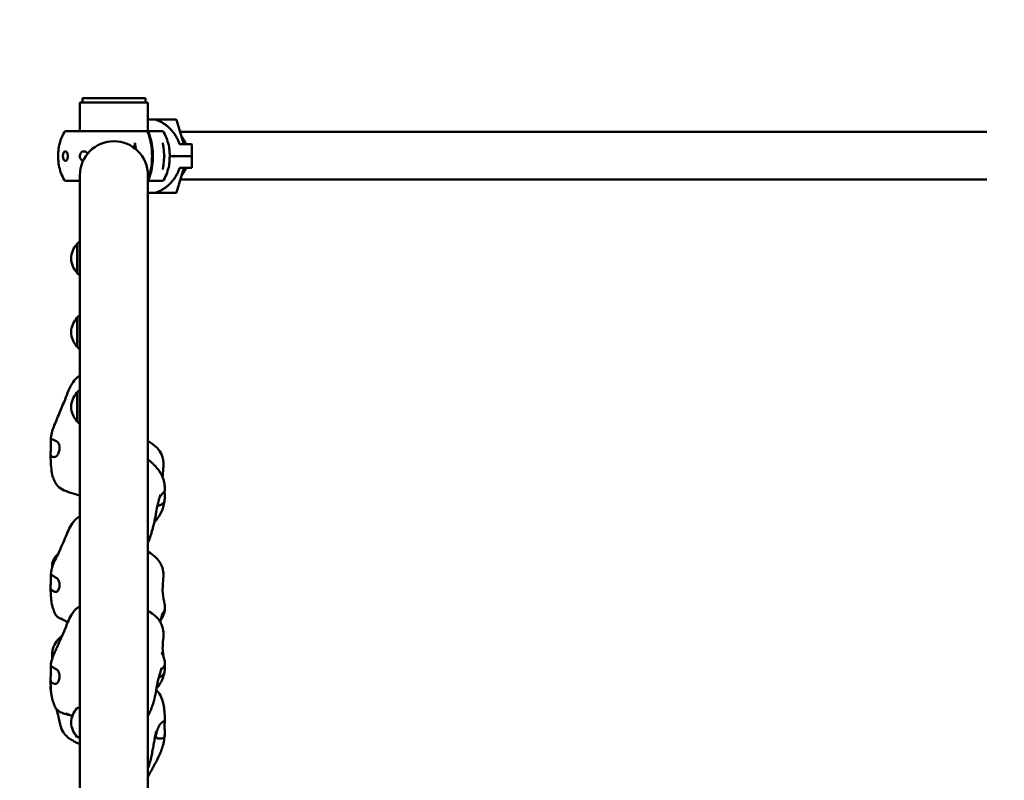
# Model space of a CAD drawing. Units: millimetres. Extents: x 11500 to 27286, y 11732 to 24477.
# Drawn here: x 18520 to 19393, y 20608 to 21282 of the extents above; entities that cross this region are included whole.
import ezdxf

# ---------------------------------------------------------------- set-up
doc = ezdxf.new("R2010")
doc.units = ezdxf.units.MM
doc.header["$LTSCALE"] = 100
doc.layers.add('Widoczne (ISO)', color=7, linetype='Continuous', lineweight=50)
doc.layers.add('Wymiar (ISO)', color=7, linetype='Continuous', lineweight=25)
doc.styles.add('Tekst notatki (ISO)', font='tahoma.ttf')
doc.dimstyles.new('Domyślne (ISO)', dxfattribs={"dimscale": 100, "dimtxt": 3.5, "dimasz": 2.5, "dimexe": 3.175, "dimexo": 0, "dimgap": 0.762, "dimtad": 1, "dimrnd": 1e-08, "dimzin": 0, "dimtxsty": 'Tekst notatki (ISO)', "dimcen": 0.09, "dimdle": 10, "dimclrd": 256, "dimclre": 256, "dimclrt": 256, "dimazin": 0, "dimtfac": 1.001486, "dimtmove": 0, "dimatfit": 3, "dimfxl": 0, "dimtolj": 1, "dimtzin": 0, "dimlwd": -1, "dimlwe": -1, "dimarcsym": 0})

# ---------------------------------------------------------------- blocks, each defined once
blk = doc.blocks.new('*D5')
at = {"layer": 'Defpoints', "color": 0}
for p in [(12762.7, 24029.59), (12762.7, 18829.59), (27285.93, 18124.36)]:
    blk.add_point(p, dxfattribs=at)
at = {"layer": 'Wymiar (ISO)'}
for p, q in [((12762.7, 18829.59), (12762.7, 24347.09)), ((27285.93, 18124.36), (27285.93, 24347.09)), ((27035.93, 24029.59), (13012.7, 24029.59))]:
    blk.add_line(p, q, dxfattribs=at)
for points in [[(13012.7, 24071.26), (13012.7, 23987.92), (12762.7, 24029.59)], [(27035.93, 24071.26), (27035.93, 23987.92), (27285.93, 24029.59)]]:
    blk.add_solid(points, dxfattribs=at)
at = {"layer": 'Wymiar (ISO)', "insert": (19407.52, 24470.36), "char_height": 350, "attachment_point": 1, "style": 'Tekst notatki (ISO)'}
blk.add_mtext('\\A1;14523', dxfattribs=at)

msp = doc.modelspace()

# ---------------------------------------------------------------- linework, layer by layer
at = {"layer": 'Widoczne (ISO)'}
for p, q in [((18573.61, 21208.63), (18633.91, 21208.63)), ((18573.61, 21183.13), (18573.61, 21208.63)), ((18631.76, 21212.63), (18575.76, 21212.63)), ((18575.76, 21212.63), (18575.76, 21208.63)), ((18631.76, 21212.63), (18631.76, 21208.63)), ((18633.91, 21183.13), (18633.91, 21208.63)), ((18634.76, 21193.63), (18633.91, 21193.63)), ((18640.2, 21193.63), (18634.76, 21193.63)), ((18658.68, 21193.63), (18640.2, 21193.63)), ((18659.16, 21193.28), (18665.17, 21173.53)), ((18561.28, 21183.13), (18632.62, 21183.13)), ((18632.62, 21183.13), (18633.35, 21183.13)), ((18633.35, 21183.13), (18646.25, 21183.13)), ((18641.07, 21183.15), (18641.07, 21183.13)), ((19378.06, 21182.83), (18662.34, 21182.83)), ((18664.91, 21171.63), (18662.26, 21171.63)), ((18664.91, 21171.63), (18672.4, 21171.63)), ((18672.9, 21171.13), (18672.9, 21161.63)), ((18648.33, 21162.17), (18648.28, 21162.41)), ((18656.55, 21161.13), (18653.2, 21161.13)), ((18653.2, 21161.13), (18656.55, 21161.13)), ((18656.55, 21161.13), (18664.91, 21161.13)), ((18664.91, 21161.13), (18656.55, 21161.13)), ((18672.4, 21161.13), (18664.91, 21161.13)), ((18664.91, 21161.13), (18672.4, 21161.13)), ((18672.9, 21160.63), (18672.9, 21151.13)), ((18648.33, 21160.09), (18648.28, 21159.85)), ((18573.61, 21144.23), (18573.61, 20969.65)), ((18633.91, 20969.65), (18633.91, 21144.23)), ((18665.17, 21148.73), (18659.16, 21128.99)), ((18662.26, 21150.63), (18664.91, 21150.63)), ((18672.4, 21150.63), (18664.91, 21150.63)), ((18561.28, 21139.13), (18573.61, 21139.13)), ((18633.91, 21139.13), (18646.25, 21139.13)), ((18641.07, 21139.13), (18641.07, 21139.12)), ((19378.06, 21140.43), (18662.64, 21140.43)), ((18633.91, 21128.63), (18634.76, 21128.63)), ((18634.76, 21128.63), (18640.2, 21128.63)), ((18640.2, 21128.63), (18658.68, 21128.63)), ((18571.26, 21083.46), (18571.26, 21057.46)), ((18571.26, 21017.97), (18571.26, 20991.97)), ((18573.61, 20969.65), (18573.61, 20511.43)), ((18633.91, 20969.65), (18633.91, 20511.43)), ((18571.26, 20951.75), (18571.26, 20925.75)), ((18573.61, 20671.92), (18571.71, 20671.92)), ((18573.61, 20645.92), (18571.71, 20645.92))]:
    msp.add_line(p, q, dxfattribs=at)
for centre, radius, start, end in [((18640.2, 21193.13), 0.5, 72.25967, 90), ((18658.68, 21193.13), 0.5, 16.91794, 90), ((18597.45, 21161.13), 43.33, 151.06147, 169.33371), ((18561.28, 21181.13), 2, 90, 151.06147), ((18646.25, 21181.13), 2, 28.93853, 90), ((18610.08, 21161.13), 43.33, 10.66629, 28.93853), ((18603.76, 21144.23), 30.15, 0, 180), ((18672.4, 21171.13), 0.5, 0, 90), ((18672.4, 21161.63), 0.5, 270, 0), ((18672.4, 21160.63), 0.5, 0, 90), ((18597.45, 21161.13), 43.33, 190.66629, 208.93853), ((18610.08, 21161.13), 43.33, 331.06147, 349.33371), ((18672.4, 21151.13), 0.5, 270, 0), ((18561.28, 21141.13), 2, 208.93853, 270), ((18646.25, 21141.13), 2, 270, 331.06147), ((18640.2, 21129.13), 0.5, 270, 287.74033), ((18658.68, 21129.13), 0.5, 270, 343.08206), ((18586.73, 21069.26), 21, 138.67542, 176.70646), ((18571.71, 21082.46), 1, 116.46794, 138.67542), ((18587.37, 21068.47), 22, 128.68595, 137.04335), ((18586.73, 21071.67), 21, 183.29354, 221.32458), ((18571.71, 21058.46), 1, 221.32458, 243.53206), ((18587.37, 21072.46), 22, 222.95665, 231.31405), ((18586.73, 21003.77), 21, 138.67542, 176.70646), ((18571.71, 21016.97), 1, 116.46794, 138.67542), ((18587.37, 21002.98), 22, 128.68595, 137.04335), ((18586.73, 21006.18), 21, 183.29354, 221.32458), ((18571.71, 20992.97), 1, 221.32458, 243.53206), ((18587.37, 21006.96), 22, 222.95665, 231.31405), ((18586.73, 20937.54), 21, 138.67542, 176.70646), ((18571.71, 20950.75), 1, 116.46794, 138.67542), ((18587.37, 20936.76), 22, 128.68595, 137.04335), ((18586.73, 20939.96), 21, 183.29354, 221.32458), ((18571.71, 20926.75), 1, 221.32458, 243.53206), ((18587.37, 20940.74), 22, 222.95665, 231.31405), ((18586.73, 20657.71), 21, 138.67542, 176.70646), ((18571.71, 20670.92), 1, 90, 138.67542), ((18586.73, 20660.13), 21, 183.29354, 221.32458), ((18571.71, 20646.92), 1, 221.32458, 270)]:
    msp.add_arc(centre, radius, start, end, dxfattribs=at)
for centre, major_axis, ratio, start_param, end_param in [((18640.57, 21183.63), (0.496, -0.496), 0.127216, 0.126536, 1.44426), ((18645.67, 21161.13), (0, -4), 0.687704, 1.134337, 2.007256), ((18646.23, 21161.13), (0, 3.23), 0.687704, 4.386178, 5.0386), ((18640.57, 21138.63), (-0.496, -0.496), 0.127216, 1.697333, 3.015056)]:
    msp.add_ellipse(centre, major_axis=major_axis, ratio=ratio, start_param=start_param, end_param=end_param, dxfattribs=at)
for points, knots in [([(18640.35, 21193.61), (18641.35, 21193.29), (18642.32, 21192.92), (18644.24, 21192.1), (18645.18, 21191.64), (18647.01, 21190.63), (18647.91, 21190.08), (18649.64, 21188.9), (18650.48, 21188.26), (18652.1, 21186.92), (18652.87, 21186.2), (18654.36, 21184.71), (18655.07, 21183.92), (18656.41, 21182.29), (18657.04, 21181.43), (18658.23, 21179.67), (18658.78, 21178.77), (18659.8, 21176.9), (18660.27, 21175.94), (18661.11, 21173.98), (18661.49, 21172.98), (18661.82, 21171.97)], [0.426795, 0.426795, 0.426795, 0.426795, 0.743671, 0.743671, 1.060547, 1.060547, 1.377423, 1.377423, 1.694299, 1.694299, 2.011174, 2.011174, 2.32805, 2.32805, 2.644926, 2.644926, 2.961802, 2.961802, 3.278677, 3.278677, 3.595553, 3.595553, 3.595553, 3.595553]), ([(18633.82, 21182.1), (18633.76, 21182.26), (18633.68, 21182.42), (18633.47, 21182.72), (18633.3, 21182.88), (18632.99, 21183.07), (18632.79, 21183.13), (18632.62, 21183.13)], [0.0956084, 0.0956084, 0.0956084, 0.0956084, 0.1480956, 0.1480956, 0.2221476, 0.2221476, 0.2962024, 0.2962024, 0.2962024, 0.2962024]), ([(18633.35, 21183.13), (18633.51, 21183.13), (18633.71, 21183.07), (18634.03, 21182.88), (18634.2, 21182.72), (18634.4, 21182.42), (18634.49, 21182.26), (18634.55, 21182.1)], [0.8886088, 0.8886088, 0.8886088, 0.8886088, 0.9626636, 0.9626636, 1.0367156, 1.0367156, 1.0892027, 1.0892027, 1.0892027, 1.0892027]), ([(18633.91, 21140.41), (18634.43, 21141.79), (18634.89, 21143.19), (18635.98, 21147.02), (18636.58, 21149.82), (18637.36, 21155.54), (18637.54, 21158.46), (18637.54, 21163.8), (18637.36, 21166.72), (18636.58, 21172.44), (18635.98, 21175.24), (18634.87, 21179.15), (18634.38, 21180.63), (18633.82, 21182.1)], [18.988104, 18.988104, 18.988104, 18.988104, 19.429475, 19.429475, 20.231584, 20.231584, 21.033692, 21.033692, 21.835801, 21.835801, 22.63791, 22.63791, 23.104985, 23.104985, 23.104985, 23.104985]), ([(18634.55, 21182.1), (18635.11, 21180.63), (18635.59, 21179.15), (18636.71, 21175.24), (18637.31, 21172.44), (18638.09, 21166.72), (18638.27, 21163.8), (18638.27, 21158.46), (18638.09, 21155.54), (18637.31, 21149.82), (18636.71, 21147.02), (18635.59, 21143.11), (18635.11, 21141.63), (18634.55, 21140.16)], [4.939938, 4.939938, 4.939938, 4.939938, 5.407014, 5.407014, 6.209122, 6.209122, 7.011231, 7.011231, 7.813339, 7.813339, 8.615448, 8.615448, 9.082523, 9.082523, 9.082523, 9.082523]), ([(18645.69, 21183.63), (18645.69, 21183.63), (18645.69, 21183.63), (18645.67, 21183.57), (18645.65, 21183.51), (18645.6, 21183.39), (18645.58, 21183.34), (18645.53, 21183.24), (18645.5, 21183.2), (18645.46, 21183.15), (18645.44, 21183.14), (18645.42, 21183.13), (18645.42, 21183.13), (18645.41, 21183.13)], [-0.08023411, -0.08023411, -0.08023411, -0.08023411, -0.07990352, -0.07990352, -0.06118223, -0.06118223, -0.04093608, -0.04093608, -0.02165635, -0.02165635, -0.00293434, -0.00293434, 0, 0, 0, 0]), ([(18667.65, 21171.63), (18667.31, 21172.52), (18666.93, 21173.39), (18665.87, 21175.49), (18665.14, 21176.7), (18664.08, 21178.19), (18663.81, 21178.54), (18663.54, 21178.88)], [5.1381316, 5.1381316, 5.1381316, 5.1381316, 5.2479213, 5.2479213, 5.4137064, 5.4137064, 5.4663753, 5.4663753, 5.4663753, 5.4663753]), ([(18554.86, 21169.15), (18554.71, 21168.33), (18554.6, 21167.42), (18554.43, 21165.37), (18554.38, 21164.25), (18554.33, 21162.19), (18554.33, 21161.3), (18554.34, 21159.59), (18554.36, 21158.77), (18554.42, 21157.09), (18554.48, 21156.26), (18554.62, 21154.62), (18554.73, 21153.83), (18554.86, 21153.11)], [1.495651, 1.495651, 1.495651, 1.495651, 1.856759, 1.856759, 2.212738, 2.212738, 2.4661, 2.4661, 2.707558, 2.707558, 2.98512, 2.98512, 3.301193, 3.301193, 3.301193, 3.301193]), ([(18622.3, 21172.95), (18622.35, 21172.68), (18622.38, 21172.39), (18622.38, 21172.13), (18622.38, 21171.77), (18622.32, 21171.34), (18622.12, 21170.67), (18621.94, 21170.3), (18621.56, 21169.77), (18621.29, 21169.52), (18620.92, 21169.31), (18620.79, 21169.25), (18620.66, 21169.21)], [1.7710839, 1.7710839, 1.7710839, 1.7710839, 1.848835, 1.848835, 1.848835, 1.9574446, 1.9574446, 2.0698543, 2.0698543, 2.1873555, 2.1873555, 2.2418427, 2.2418427, 2.2418427, 2.2418427]), ([(18622.96, 21169.13), (18623.01, 21168.78), (18623.05, 21168.43), (18623.12, 21167.82), (18623.15, 21167.56), (18623.18, 21167.3)], [5.8666768, 5.8666768, 5.8666768, 5.8666768, 5.9648755, 5.9648755, 6.0368014, 6.0368014, 6.0368014, 6.0368014]), ([(18647.64, 21153.13), (18647.69, 21153.48), (18647.73, 21153.83), (18648.06, 21156.54), (18648.19, 21158.94), (18648.19, 21163.32), (18648.06, 21165.72), (18647.73, 21168.43), (18647.69, 21168.78), (18647.64, 21169.13)], [19.110817, 19.110817, 19.110817, 19.110817, 19.209015, 19.209015, 19.86621, 19.86621, 20.523405, 20.523405, 20.621603, 20.621603, 20.621603, 20.621603]), ([(18652.67, 21169.15), (18652.82, 21168.33), (18652.93, 21167.42), (18653.1, 21165.37), (18653.15, 21164.25), (18653.2, 21162.19), (18653.2, 21161.3), (18653.19, 21159.59), (18653.17, 21158.77), (18653.1, 21157.09), (18653.05, 21156.26), (18652.9, 21154.62), (18652.8, 21153.83), (18652.67, 21153.11)], [1.495651, 1.495651, 1.495651, 1.495651, 1.856759, 1.856759, 2.212738, 2.212738, 2.4661, 2.4661, 2.707558, 2.707558, 2.98512, 2.98512, 3.301193, 3.301193, 3.301193, 3.301193]), ([(18661.82, 21171.97), (18661.84, 21171.93), (18661.85, 21171.89), (18661.9, 21171.82), (18661.92, 21171.79), (18661.98, 21171.73), (18662.01, 21171.71), (18662.08, 21171.67), (18662.12, 21171.66), (18662.19, 21171.64), (18662.23, 21171.63), (18662.26, 21171.63)], [0, 0, 0, 0, 0.0249255, 0.0249255, 0.0498511, 0.0498511, 0.0747766, 0.0747766, 0.0997022, 0.0997022, 0.1246277, 0.1246277, 0.1246277, 0.1246277]), ([(18665.17, 21173.53), (18665.19, 21173.46), (18665.21, 21173.38), (18665.26, 21173.23), (18665.29, 21173.15), (18665.33, 21173), (18665.36, 21172.92), (18665.41, 21172.77), (18665.43, 21172.69), (18665.49, 21172.54), (18665.51, 21172.47), (18665.54, 21172.39)], [0, 0, 0, 0, 0.0246812, 0.0246812, 0.0493624, 0.0493624, 0.0740436, 0.0740436, 0.0987248, 0.0987248, 0.123406, 0.123406, 0.123406, 0.123406]), ([(18560.69, 21165.38), (18560.73, 21165.38), (18560.78, 21165.38), (18560.98, 21165.35), (18561.15, 21165.3), (18561.52, 21165.07), (18561.73, 21164.88), (18562.14, 21164.31), (18562.34, 21163.91), (18562.64, 21162.98), (18562.74, 21162.46), (18562.84, 21161.39), (18562.84, 21160.86), (18562.74, 21159.82), (18562.65, 21159.33), (18562.38, 21158.46), (18562.2, 21158.08), (18561.82, 21157.48), (18561.61, 21157.26), (18561.22, 21157), (18561.05, 21156.93), (18560.73, 21156.87), (18560.57, 21156.88), (18560.24, 21156.96), (18560.06, 21157.05), (18559.66, 21157.36), (18559.45, 21157.62), (18559.05, 21158.31), (18558.88, 21158.76), (18558.63, 21159.75), (18558.55, 21160.29), (18558.52, 21161.37), (18558.55, 21161.9), (18558.71, 21162.9), (18558.83, 21163.36), (18559.17, 21164.21), (18559.4, 21164.58), (18559.83, 21165.04), (18560.02, 21165.19), (18560.37, 21165.35), (18560.53, 21165.38), (18560.69, 21165.38)], [-2.720002, -2.720002, -2.720002, -2.720002, -2.694365, -2.694365, -2.592237, -2.592237, -2.455747, -2.455747, -2.2853, -2.2853, -2.119281, -2.119281, -1.958839, -1.958839, -1.802563, -1.802563, -1.647597, -1.647597, -1.503187, -1.503187, -1.398319, -1.398319, -1.302886, -1.302886, -1.193731, -1.193731, -1.043814, -1.043814, -0.875043, -0.875043, -0.708388, -0.708388, -0.549342, -0.549342, -0.393932, -0.393932, -0.221151, -0.221151, -0.098052, -0.098052, 0, 0, 0, 0]), ([(18576.44, 21156.97), (18576.23, 21157.02), (18576.03, 21157.09), (18575.43, 21157.36), (18575.07, 21157.62), (18574.38, 21158.31), (18574.09, 21158.76), (18573.66, 21159.75), (18573.53, 21160.29), (18573.47, 21161.37), (18573.52, 21161.9), (18573.8, 21162.89), (18574.01, 21163.35), (18574.59, 21164.2), (18574.97, 21164.57), (18575.71, 21165.04), (18576.04, 21165.19), (18576.64, 21165.35), (18576.92, 21165.38), (18577.2, 21165.38)], [-1.269875, -1.269875, -1.269875, -1.269875, -1.194667, -1.194667, -1.044387, -1.044387, -0.875358, -0.875358, -0.709233, -0.709233, -0.550499, -0.550499, -0.394872, -0.394872, -0.221627, -0.221627, -0.098161, -0.098161, 0, 0, 0, 0]), ([(18577.2, 21165.38), (18577.27, 21165.38), (18577.34, 21165.38), (18577.7, 21165.35), (18577.98, 21165.3), (18578.63, 21165.07), (18578.97, 21164.88), (18579.69, 21164.31), (18580.03, 21163.91), (18580.32, 21163.38), (18580.35, 21163.33), (18580.38, 21163.27)], [-2.7199963, -2.7199963, -2.7199963, -2.7199963, -2.6941945, -2.6941945, -2.5922069, -2.5922069, -2.456057, -2.456057, -2.2860302, -2.2860302, -2.2658064, -2.2658064, -2.2658064, -2.2658064]), ([(18657.15, 21161.63), (18657.15, 21161.63), (18657.15, 21161.63), (18657.1, 21161.58), (18657.05, 21161.52), (18656.95, 21161.43), (18656.9, 21161.38), (18656.79, 21161.29), (18656.74, 21161.25), (18656.66, 21161.19), (18656.63, 21161.17), (18656.58, 21161.14), (18656.56, 21161.13), (18656.55, 21161.13)], [-0.09427007, -0.09427007, -0.09427007, -0.09427007, -0.09383099, -0.09383099, -0.07237804, -0.07237804, -0.05184631, -0.05184631, -0.03020674, -0.03020674, -0.01404793, -0.01404793, 0, 0, 0, 0]), ([(18657.15, 21160.63), (18657.15, 21160.63), (18657.15, 21160.63), (18657.1, 21160.69), (18657.05, 21160.74), (18656.95, 21160.84), (18656.9, 21160.88), (18656.79, 21160.97), (18656.74, 21161.01), (18656.66, 21161.07), (18656.63, 21161.1), (18656.58, 21161.12), (18656.56, 21161.13), (18656.55, 21161.13)], [-0.00044313, -0.00044313, -0.00044313, -0.00044313, 0, 0, 0.02165116, 0.02165116, 0.04237259, 0.04237259, 0.0642121, 0.0642121, 0.0805202, 0.0805202, 0.09469792, 0.09469792, 0.09469792, 0.09469792]), ([(18661.82, 21150.29), (18661.49, 21149.28), (18661.11, 21148.28), (18660.27, 21146.32), (18659.8, 21145.36), (18658.78, 21143.5), (18658.23, 21142.59), (18657.04, 21140.83), (18656.41, 21139.98), (18655.07, 21138.34), (18654.36, 21137.56), (18652.87, 21136.06), (18652.1, 21135.34), (18650.48, 21134), (18649.64, 21133.36), (18647.91, 21132.18), (18647.01, 21131.63), (18645.18, 21130.62), (18644.24, 21130.16), (18642.32, 21129.34), (18641.35, 21128.97), (18640.35, 21128.65)], [0, 0, 0, 0, 0.316876, 0.316876, 0.633752, 0.633752, 0.950627, 0.950627, 1.267503, 1.267503, 1.584379, 1.584379, 1.901255, 1.901255, 2.21813, 2.21813, 2.535006, 2.535006, 2.851882, 2.851882, 3.168758, 3.168758, 3.168758, 3.168758]), ([(18662.26, 21150.63), (18662.23, 21150.63), (18662.19, 21150.63), (18662.12, 21150.61), (18662.08, 21150.59), (18662.01, 21150.55), (18661.98, 21150.53), (18661.92, 21150.48), (18661.9, 21150.44), (18661.85, 21150.37), (18661.84, 21150.34), (18661.82, 21150.29)], [0, 0, 0, 0, 0.0249255, 0.0249255, 0.0498511, 0.0498511, 0.0747766, 0.0747766, 0.0997022, 0.0997022, 0.1246277, 0.1246277, 0.1246277, 0.1246277]), ([(18663.54, 21143.38), (18663.81, 21143.73), (18664.08, 21144.08), (18665.14, 21145.56), (18665.87, 21146.77), (18666.93, 21148.88), (18667.31, 21149.74), (18667.65, 21150.63)], [0.81681, 0.81681, 0.81681, 0.81681, 0.8694789, 0.8694789, 1.035264, 1.035264, 1.1450537, 1.1450537, 1.1450537, 1.1450537]), ([(18665.54, 21149.87), (18665.51, 21149.79), (18665.49, 21149.72), (18665.43, 21149.57), (18665.41, 21149.49), (18665.36, 21149.34), (18665.33, 21149.26), (18665.29, 21149.11), (18665.26, 21149.03), (18665.21, 21148.88), (18665.19, 21148.81), (18665.17, 21148.73)], [0.1745357, 0.1745357, 0.1745357, 0.1745357, 0.1992169, 0.1992169, 0.2238981, 0.2238981, 0.2485793, 0.2485793, 0.2732605, 0.2732605, 0.2979417, 0.2979417, 0.2979417, 0.2979417]), ([(18634.55, 21140.16), (18634.49, 21140), (18634.4, 21139.84), (18634.21, 21139.56), (18634.06, 21139.41), (18633.91, 21139.31)], [0.0956084, 0.0956084, 0.0956084, 0.0956084, 0.1480956, 0.1480956, 0.2154798, 0.2154798, 0.2154798, 0.2154798]), ([(18645.69, 21138.63), (18645.69, 21138.63), (18645.69, 21138.63), (18645.68, 21138.67), (18645.67, 21138.7), (18645.64, 21138.77), (18645.63, 21138.81), (18645.59, 21138.9), (18645.56, 21138.95), (18645.51, 21139.04), (18645.49, 21139.07), (18645.45, 21139.12), (18645.43, 21139.13), (18645.41, 21139.13)], [-0.00033118, -0.00033118, -0.00033118, -0.00033118, 0, 0, 0.01101543, 0.01101543, 0.02199124, 0.02199124, 0.04210971, 0.04210971, 0.06129485, 0.06129485, 0.08001871, 0.08001871, 0.08001871, 0.08001871]), ([(18547.72, 20910.07), (18548.11, 20913.9), (18548.96, 20917.49), (18551.77, 20924.93), (18553.66, 20929.19), (18557.14, 20937.33), (18558.79, 20941.32), (18562.47, 20950.57), (18564.3, 20955.99), (18568.84, 20962.62), (18570.56, 20964.5), (18572.91, 20966.11), (18573.26, 20966.32), (18573.61, 20966.53)], [0, 0, 0, 0, 1.255016, 1.255016, 2.626964, 2.626964, 3.921592, 3.921592, 5.6185, 5.6185, 6.363079, 6.363079, 6.487241, 6.487241, 6.487241, 6.487241]), ([(18547.72, 20900.04), (18547.74, 20900.49), (18547.76, 20900.95), (18547.8, 20902.19), (18547.81, 20902.98), (18547.83, 20904.54), (18547.82, 20905.29), (18547.81, 20906.77), (18547.8, 20907.47), (18547.76, 20908.73), (18547.73, 20909.26), (18547.7, 20910.04), (18547.71, 20910.24), (18547.91, 20910.33), (18548.06, 20910.28), (18548.63, 20910.05), (18549.02, 20909.88), (18550.17, 20909.43), (18551.13, 20909.09), (18552.66, 20908.34), (18553.32, 20907.94), (18554.31, 20906.98), (18554.66, 20906.48), (18555.21, 20905.31), (18555.38, 20904.67), (18555.56, 20903.24), (18555.56, 20902.48), (18555.43, 20901.05), (18555.32, 20900.39), (18555.02, 20899.11), (18554.83, 20898.49), (18554.37, 20897.28), (18554.09, 20896.72), (18553.47, 20895.71), (18553.12, 20895.29), (18552.29, 20894.61), (18551.8, 20894.4), (18550.49, 20894.25), (18549.76, 20894.37), (18549.06, 20894.51), (18548.6, 20894.64), (18547.99, 20895.02), (18547.77, 20895.24), (18547.48, 20896.02), (18547.48, 20896.57), (18547.56, 20897.97), (18547.65, 20898.9), (18547.72, 20900.04)], [-6.015053, -6.015053, -6.015053, -6.015053, -5.875346, -5.875346, -5.640763, -5.640763, -5.410461, -5.410461, -5.163496, -5.163496, -4.900702, -4.900702, -4.625163, -4.625163, -4.418761, -4.418761, -4.203427, -4.203427, -3.840133, -3.840133, -3.552119, -3.552119, -3.326805, -3.326805, -3.103294, -3.103294, -2.870483, -2.870483, -2.668915, -2.668915, -2.460449, -2.460449, -2.232292, -2.232292, -1.989986, -1.989986, -1.71351, -1.71351, -1.378014, -1.378014, -0.971947, -0.971947, -0.693433, -0.693433, -0.359044, -0.359044, 0, 0, 0, 0]), ([(18633.91, 20908.42), (18636.37, 20907.05), (18638.69, 20905.47), (18642.4, 20902.07), (18643.9, 20900.32), (18646.28, 20896.24), (18647.1, 20893.81), (18647.73, 20889.34), (18647.72, 20887.28), (18647.51, 20884.1), (18647.4, 20882.93), (18647.11, 20879.97), (18646.97, 20878.25), (18646.95, 20876.64), (18646.94, 20876.49), (18646.94, 20876.35)], [3.04802, 3.04802, 3.04802, 3.04802, 3.891187, 3.891187, 4.571293, 4.571293, 5.315007, 5.315007, 5.927752, 5.927752, 6.291555, 6.291555, 6.896172, 6.896172, 6.957755, 6.957755, 6.957755, 6.957755]), ([(18573.61, 20860.27), (18573.55, 20860.29), (18573.48, 20860.31), (18572.77, 20860.53), (18572.13, 20860.71), (18570.19, 20861.26), (18568.92, 20861.6), (18564.88, 20862.73), (18562.19, 20863.55), (18557.58, 20865.64), (18555.58, 20866.85), (18553.54, 20868.97), (18553.16, 20869.42), (18552.4, 20870.47), (18552.02, 20871.09), (18551.6, 20871.93), (18551.52, 20872.08), (18551.38, 20872.4), (18551.31, 20872.56), (18551.21, 20872.78), (18551.18, 20872.86), (18551.12, 20872.99), (18551.09, 20873.06), (18551.05, 20873.17), (18551.03, 20873.22), (18550.98, 20873.34), (18550.95, 20873.4), (18550.91, 20873.51), (18550.91, 20873.51), (18550.88, 20873.57), (18550.87, 20873.6), (18550.82, 20873.69), (18550.81, 20873.72), (18550.78, 20873.77), (18550.77, 20873.8), (18550.72, 20873.89), (18550.69, 20873.97), (18550.58, 20874.2), (18550.5, 20874.36), (18550.15, 20875.14), (18549.9, 20875.76), (18549.45, 20877.08), (18549.24, 20877.8), (18548.54, 20880.71), (18548.25, 20883.01), (18547.75, 20889), (18547.62, 20892.73), (18547.5, 20896.43)], [2.342963, 2.342963, 2.342963, 2.342963, 2.363462, 2.363462, 2.569076, 2.569076, 3.001291, 3.001291, 3.97201, 3.97201, 4.801149, 4.801149, 5.00391, 5.00391, 5.235379, 5.235379, 5.287775, 5.287775, 5.339469, 5.339469, 5.365212, 5.365212, 5.391005, 5.391005, 5.416795, 5.416795, 5.468855, 5.468855, 5.571839, 5.571839, 5.623616, 5.623616, 5.636483, 5.636483, 5.64937, 5.64937, 5.675521, 5.675521, 5.727744, 5.727744, 5.935032, 5.935032, 6.170213, 6.170213, 6.879181, 6.879181, 8.001955, 8.001955, 8.001955, 8.001955]), ([(18633.91, 20892.45), (18633.99, 20892.38), (18634.08, 20892.31), (18634.59, 20891.86), (18635.05, 20891.45), (18636.38, 20890.25), (18637.27, 20889.41), (18639.55, 20887.15), (18640.95, 20885.64), (18643.49, 20882.5), (18644.66, 20880.82), (18646.3, 20877.89), (18646.88, 20876.59), (18647.77, 20874.13), (18648.06, 20872.96), (18648.56, 20870.5), (18648.69, 20869.31), (18648.9, 20867.35), (18648.97, 20866.54), (18649.03, 20865.65)], [11.565936, 11.565936, 11.565936, 11.565936, 11.605615, 11.605615, 11.810292, 11.810292, 12.191021, 12.191021, 12.793762, 12.793762, 13.407931, 13.407931, 13.916584, 13.916584, 14.458982, 14.458982, 15.203554, 15.203554, 15.743629, 15.743629, 15.743629, 15.743629]), ([(18648.71, 20864.15), (18648.71, 20864.05), (18648.71, 20863.96), (18648.72, 20863.24), (18648.73, 20862.52), (18648.77, 20860.87), (18648.8, 20859.95), (18648.83, 20858.01), (18648.82, 20857.06), (18648.62, 20855.57), (18648.47, 20854.97), (18647.9, 20853.86), (18647.51, 20853.44), (18646.36, 20852.53), (18645.4, 20852.09), (18643.87, 20851.39), (18643.21, 20851.1), (18642.49, 20850.77), (18642.33, 20850.7), (18642.19, 20850.64)], [-5.449765, -5.449765, -5.449765, -5.449765, -5.410461, -5.410461, -5.163496, -5.163496, -4.900702, -4.900702, -4.625163, -4.625163, -4.418761, -4.418761, -4.203427, -4.203427, -3.840133, -3.840133, -3.552119, -3.552119, -3.4659, -3.4659, -3.4659, -3.4659]), ([(18644.19, 20858.37), (18644.53, 20859.01), (18644.9, 20859.63), (18646.04, 20861.21), (18646.77, 20861.89), (18647.47, 20862.58), (18647.93, 20863.02), (18648.54, 20863.81), (18648.76, 20864.19), (18649.02, 20865), (18649.05, 20865.36), (18649.03, 20865.65)], [-1.912075, -1.912075, -1.912075, -1.912075, -1.71351, -1.71351, -1.378014, -1.378014, -0.971947, -0.971947, -0.693433, -0.693433, -0.413567, -0.413567, -0.413567, -0.413567]), ([(18644.99, 20861.04), (18644.99, 20861.04), (18644.99, 20861.03), (18644.99, 20861.01), (18644.98, 20860.99), (18644.96, 20860.92), (18644.94, 20860.87), (18644.89, 20860.71), (18644.85, 20860.56), (18644.75, 20860.25), (18644.7, 20860.08), (18644.54, 20859.56), (18644.44, 20859.21), (18644.04, 20857.88), (18643.74, 20856.89), (18642.64, 20852.96), (18642.02, 20850.01), (18641.23, 20845.53), (18641, 20844.18), (18640.47, 20841.17), (18640.17, 20839.56), (18639.58, 20836.43), (18639.25, 20835.01), (18638.56, 20832.34), (18638.21, 20831.09), (18637.32, 20828.04), (18636.83, 20826.4), (18635.83, 20823.26), (18635.4, 20821.95), (18634.59, 20819.8), (18634.27, 20819.01), (18633.91, 20818.21)], [8.001978, 8.001978, 8.001978, 8.001978, 8.022503, 8.022503, 8.05649, 8.05649, 8.087643, 8.087643, 8.150615, 8.150615, 8.212791, 8.212791, 8.332545, 8.332545, 8.658566, 8.658566, 9.63838, 9.63838, 10.042144, 10.042144, 10.560166, 10.560166, 11.053266, 11.053266, 11.581147, 11.581147, 12.457669, 12.457669, 12.986332, 12.986332, 13.281005, 13.281005, 13.281005, 13.281005]), ([(18648.69, 20856.13), (18648.46, 20854.52), (18648.13, 20852.83), (18646.92, 20847.91), (18645.56, 20844.66), (18643.12, 20840.87), (18642.34, 20839.79), (18640.95, 20837.99), (18640.37, 20837.28), (18639.68, 20836.45), (18639.6, 20836.36), (18639.53, 20836.27)], [0, 0, 0, 0, 0.621345, 0.621345, 1.740973, 1.740973, 2.20807, 2.20807, 2.507642, 2.507642, 2.543715, 2.543715, 2.543715, 2.543715]), ([(18547.71, 20790.75), (18547.97, 20792.94), (18548.41, 20795.07), (18549.67, 20798.79), (18550.35, 20800.36), (18551.11, 20801.89), (18551.12, 20801.92), (18551.14, 20801.95), (18551.15, 20801.96), (18551.15, 20801.98), (18551.15, 20801.98), (18551.26, 20802.2), (18551.24, 20802.16), (18551.39, 20802.45), (18551.48, 20802.65), (18551.78, 20803.25), (18551.99, 20803.69), (18552.61, 20804.98), (18553.04, 20805.89), (18554.38, 20808.72), (18555.32, 20810.73), (18558.46, 20817.64), (18560.53, 20822.76), (18564.56, 20831.93), (18566.69, 20836.3), (18571.22, 20840.33), (18572.37, 20841.13), (18573.61, 20841.73)], [0, 0, 0, 0, 0.789488, 0.789488, 1.343254, 1.343254, 1.35134, 1.35134, 1.356257, 1.356257, 1.356872, 1.356872, 1.436226, 1.436226, 1.544683, 1.544683, 1.736569, 1.736569, 2.091689, 2.091689, 2.811009, 2.811009, 4.536633, 4.536633, 6.030959, 6.030959, 6.466758, 6.466758, 6.466758, 6.466758]), ([(18548.88, 20796.41), (18548.85, 20797.04), (18548.84, 20797.7), (18548.94, 20799.26), (18549.09, 20800.17), (18549.45, 20801.48), (18549.6, 20801.92), (18549.76, 20802.34)], [6.6884343, 6.6884343, 6.6884343, 6.6884343, 6.8876077, 6.8876077, 7.1595404, 7.1595404, 7.2979589, 7.2979589, 7.2979589, 7.2979589]), ([(18549.76, 20802.34), (18550.15, 20803.32), (18550.65, 20804.24), (18551.83, 20805.93), (18552.53, 20806.71), (18553.51, 20807.63), (18553.81, 20807.88), (18554.09, 20808.12)], [0, 0, 0, 0, 0.3236677, 0.3236677, 0.6734708, 0.6734708, 0.8234557, 0.8234557, 0.8234557, 0.8234557]), ([(18633.91, 20810.45), (18634.15, 20810.31), (18634.38, 20810.17), (18636.59, 20808.8), (18638.48, 20807.41), (18641.69, 20804.46), (18643.07, 20802.92), (18645, 20800.08), (18645.68, 20798.84), (18647.03, 20795.54), (18647.48, 20793.39), (18647.76, 20789.11), (18647.61, 20786.96), (18647.11, 20781.06), (18646.77, 20777.24), (18647.36, 20770.2), (18648.12, 20767.01), (18648.72, 20763.82)], [3.362754, 3.362754, 3.362754, 3.362754, 3.445209, 3.445209, 4.142035, 4.142035, 4.753315, 4.753315, 5.17506, 5.17506, 5.825564, 5.825564, 6.474087, 6.474087, 7.605571, 7.605571, 8.601645, 8.601645, 8.601645, 8.601645]), ([(18547.72, 20782.66), (18547.74, 20783.13), (18547.76, 20783.59), (18547.8, 20784.82), (18547.81, 20785.58), (18547.83, 20787), (18547.82, 20787.66), (18547.81, 20788.87), (18547.8, 20789.4), (18547.76, 20790.25), (18547.73, 20790.55), (18547.7, 20790.81), (18547.71, 20790.75), (18547.91, 20790.42), (18548.06, 20790.2), (18548.63, 20789.63), (18549.02, 20789.34), (18550.17, 20788.61), (18551.13, 20788.12), (18552.66, 20787.13), (18553.32, 20786.62), (18554.31, 20785.48), (18554.66, 20784.91), (18555.21, 20783.63), (18555.38, 20782.94), (18555.56, 20781.48), (18555.56, 20780.73), (18555.43, 20779.39), (18555.32, 20778.79), (18555.02, 20777.67), (18554.83, 20777.16), (18554.37, 20776.21), (18554.09, 20775.8), (18553.47, 20775.15), (18553.12, 20774.93), (18552.29, 20774.7), (18551.8, 20774.74), (18550.49, 20775.09), (18549.76, 20775.42), (18549.06, 20775.76), (18548.6, 20776.02), (18547.99, 20776.66), (18547.77, 20776.99), (18547.48, 20778.07), (18547.48, 20778.77), (18547.56, 20780.42), (18547.65, 20781.47), (18547.72, 20782.66)], [-6.015053, -6.015053, -6.015053, -6.015053, -5.875346, -5.875346, -5.640763, -5.640763, -5.410461, -5.410461, -5.163496, -5.163496, -4.900702, -4.900702, -4.625163, -4.625163, -4.418761, -4.418761, -4.203427, -4.203427, -3.840133, -3.840133, -3.552119, -3.552119, -3.326805, -3.326805, -3.103294, -3.103294, -2.870483, -2.870483, -2.668915, -2.668915, -2.460449, -2.460449, -2.232292, -2.232292, -1.989986, -1.989986, -1.71351, -1.71351, -1.378014, -1.378014, -0.971947, -0.971947, -0.693433, -0.693433, -0.359044, -0.359044, 0, 0, 0, 0]), ([(18558.82, 20750), (18558.42, 20750.12), (18558.04, 20750.25), (18556.14, 20750.93), (18554.72, 20751.64), (18552.96, 20753.2), (18552.43, 20753.8), (18551.7, 20754.91), (18551.45, 20755.38), (18551.09, 20756.19), (18550.96, 20756.54), (18550.74, 20757.17), (18550.64, 20757.47), (18550.52, 20757.87), (18550.49, 20757.99), (18550.38, 20758.34), (18550.33, 20758.53), (18550.24, 20758.82), (18550.2, 20758.93), (18550.15, 20759.08), (18550.13, 20759.13), (18550.09, 20759.25), (18550.06, 20759.32), (18550.01, 20759.45), (18549.99, 20759.5), (18549.95, 20759.62), (18549.92, 20759.68), (18549.87, 20759.82), (18549.84, 20759.89), (18549.76, 20760.1), (18549.7, 20760.25), (18549.44, 20760.94), (18549.27, 20761.47), (18548.96, 20762.56), (18548.82, 20763.14), (18548.34, 20765.49), (18548.13, 20767.32), (18547.73, 20772.26), (18547.61, 20775.41), (18547.5, 20778.51)], [7.862483, 7.862483, 7.862483, 7.862483, 8.004379, 8.004379, 8.580305, 8.580305, 8.859475, 8.859475, 9.029082, 9.029082, 9.137719, 9.137719, 9.230016, 9.230016, 9.275617, 9.275617, 9.368184, 9.368184, 9.45926, 9.45926, 9.506128, 9.506128, 9.55169, 9.55169, 9.574522, 9.574522, 9.597467, 9.597467, 9.620337, 9.620337, 9.666246, 9.666246, 9.850124, 9.850124, 10.054995, 10.054995, 10.67084, 10.67084, 11.688848, 11.688848, 11.688848, 11.688848]), ([(18547.71, 20709.15), (18547.95, 20711.21), (18548.32, 20713.19), (18549.17, 20716.06), (18549.47, 20716.95), (18550.34, 20719.18), (18550.86, 20720.3), (18551.9, 20722.59), (18552.44, 20723.77), (18553.98, 20727.16), (18555.03, 20729.47), (18558.44, 20737.18), (18560.65, 20742.81), (18563.89, 20750.31), (18564.86, 20752.38), (18567.5, 20756.82), (18569.37, 20759.2), (18572.32, 20761.34), (18572.95, 20761.74), (18573.61, 20762.07)], [0, 0, 0, 0, 0.722883, 0.722883, 1.041357, 1.041357, 1.523181, 1.523181, 1.959461, 1.959461, 2.755135, 2.755135, 4.60216, 4.60216, 5.322553, 5.322553, 6.231598, 6.231598, 6.463077, 6.463077, 6.463077, 6.463077]), ([(18648.8, 20758.75), (18648.79, 20758.35), (18648.76, 20757.95), (18648.62, 20756.91), (18648.47, 20756.26), (18647.9, 20754.99), (18647.51, 20754.47), (18646.79, 20753.75), (18646.47, 20753.47), (18646.12, 20753.21)], [-4.7516869, -4.7516869, -4.7516869, -4.7516869, -4.6251626, -4.6251626, -4.4187606, -4.4187606, -4.2034268, -4.2034268, -4.058425, -4.058425, -4.058425, -4.058425]), ([(18646.85, 20755.78), (18646.94, 20755.88), (18647.02, 20755.97), (18647.47, 20756.47), (18647.93, 20756.99), (18648.54, 20758.01), (18648.76, 20758.5), (18649.05, 20759.81), (18649.05, 20760.52), (18648.97, 20761.87), (18648.88, 20762.56), (18648.81, 20763.07)], [-1.445606, -1.445606, -1.445606, -1.445606, -1.378014, -1.378014, -0.971947, -0.971947, -0.693433, -0.693433, -0.359044, -0.359044, 0, 0, 0, 0]), ([(18648.81, 20763.07), (18648.79, 20763.27), (18648.77, 20763.43), (18648.74, 20763.69), (18648.73, 20763.78), (18648.72, 20763.82)], [-6.0150527, -6.0150527, -6.0150527, -6.0150527, -5.8753463, -5.8753463, -5.7236208, -5.7236208, -5.7236208, -5.7236208]), ([(18562.92, 20748.05), (18562.25, 20748.28), (18561.56, 20748.54), (18560.36, 20749.1), (18559.87, 20749.35), (18559.17, 20749.78), (18559.02, 20749.87), (18558.74, 20750.06), (18558.61, 20750.14), (18558.43, 20750.28), (18558.37, 20750.32), (18558.25, 20750.41), (18558.19, 20750.45), (18558.02, 20750.58), (18557.92, 20750.65), (18557.76, 20750.78), (18557.7, 20750.84), (18557.53, 20750.97), (18557.47, 20751.03), (18557.35, 20751.12), (18557.33, 20751.14), (18557.33, 20751.14)], [4.703234, 4.703234, 4.703234, 4.703234, 5.036138, 5.036138, 5.252933, 5.252933, 5.310268, 5.310268, 5.355996, 5.355996, 5.378754, 5.378754, 5.401536, 5.401536, 5.447773, 5.447773, 5.49352, 5.49352, 5.585257, 5.585257, 5.721285, 5.721285, 5.721285, 5.721285]), ([(18633.91, 20758.01), (18634.71, 20757.54), (18635.49, 20757.05), (18638.34, 20755.14), (18640.31, 20753.54), (18643.22, 20750.4), (18644.3, 20748.97), (18646.34, 20745.31), (18647.11, 20742.93), (18647.73, 20738.49), (18647.72, 20736.39), (18647.42, 20731.67), (18647.08, 20729.02), (18646.88, 20724.11), (18647.01, 20721.81), (18647.41, 20719.18), (18647.54, 20718.48), (18647.77, 20717.37), (18647.87, 20716.93), (18647.96, 20716.57)], [3.19621, 3.19621, 3.19621, 3.19621, 3.473575, 3.473575, 4.229566, 4.229566, 4.761699, 4.761699, 5.487168, 5.487168, 6.10738, 6.10738, 6.911498, 6.911498, 7.701697, 7.701697, 8.0156, 8.0156, 8.256251, 8.256251, 8.256251, 8.256251]), ([(18646.92, 20755.91), (18646.92, 20755.91), (18646.92, 20755.91), (18646.92, 20755.91), (18646.89, 20755.86), (18646.78, 20755.61), (18646.73, 20755.5), (18646.61, 20755.14), (18646.53, 20754.89), (18646.39, 20754.35), (18646.34, 20754.15), (18646.23, 20753.67), (18646.16, 20753.36), (18646.02, 20752.77), (18645.95, 20752.48), (18645.8, 20751.84), (18645.71, 20751.48), (18645.45, 20750.49), (18645.27, 20749.87), (18644.98, 20748.87), (18644.87, 20748.49), (18644.75, 20748.11)], [0.591402, 0.591402, 0.591402, 0.591402, 0.595103, 0.595103, 0.934154, 0.934154, 1.114278, 1.114278, 1.300099, 1.300099, 1.383766, 1.383766, 1.484442, 1.484442, 1.57303, 1.57303, 1.682574, 1.682574, 1.884845, 1.884845, 2.008948, 2.008948, 2.008948, 2.008948]), ([(18648.39, 20756.14), (18648.07, 20755.18), (18647.63, 20754.08), (18646.94, 20752.49), (18646.82, 20752.19), (18646.51, 20751.58), (18646.35, 20751.29), (18645.88, 20750.52), (18645.55, 20750.05), (18645.19, 20749.59)], [0, 0, 0, 0, 0.703178, 0.703178, 0.826338, 0.826338, 0.946639, 0.946639, 1.155929, 1.155929, 1.155929, 1.155929]), ([(18548.98, 20715.4), (18548.92, 20716.23), (18548.88, 20717.06), (18548.82, 20719.98), (18548.98, 20722.1), (18550.18, 20726.53), (18551.37, 20728.83), (18554.15, 20732.49), (18555.64, 20734), (18557.42, 20735.49), (18557.6, 20735.64), (18557.78, 20735.78)], [2.266407, 2.266407, 2.266407, 2.266407, 2.520831, 2.520831, 3.164254, 3.164254, 3.923812, 3.923812, 4.55563, 4.55563, 4.624681, 4.624681, 4.624681, 4.624681]), ([(18548.99, 20715.47), (18549.02, 20715.67), (18549.06, 20715.88), (18549.27, 20716.98), (18549.53, 20717.85), (18550.21, 20719.53), (18550.64, 20720.34), (18551.2, 20721.21), (18551.31, 20721.38), (18551.42, 20721.54)], [3.3248478, 3.3248478, 3.3248478, 3.3248478, 3.3874769, 3.3874769, 3.6631905, 3.6631905, 3.9655063, 3.9655063, 4.0370899, 4.0370899, 4.0370899, 4.0370899]), ([(18646.07, 20720.63), (18646.07, 20720.63), (18646.08, 20720.62), (18646.12, 20720.55), (18646.13, 20720.52), (18646.17, 20720.45), (18646.19, 20720.43), (18646.22, 20720.36), (18646.24, 20720.33), (18646.3, 20720.22), (18646.35, 20720.14), (18646.44, 20719.98), (18646.48, 20719.9), (18646.58, 20719.71), (18646.64, 20719.6), (18646.79, 20719.31), (18646.87, 20719.14), (18647.09, 20718.69), (18647.22, 20718.43), (18647.53, 20717.72), (18647.69, 20717.32), (18648.06, 20716.32), (18648.22, 20715.79), (18648.55, 20714.56), (18648.66, 20713.99), (18648.85, 20712.92), (18648.93, 20712.42), (18649, 20711.84)], [10.163982, 10.163982, 10.163982, 10.163982, 10.209528, 10.209528, 10.230021, 10.230021, 10.243553, 10.243553, 10.257086, 10.257086, 10.284505, 10.284505, 10.311562, 10.311562, 10.350541, 10.350541, 10.416398, 10.416398, 10.532853, 10.532853, 10.740578, 10.740578, 11.094109, 11.094109, 11.686676, 11.686676, 12.104037, 12.104037, 12.104037, 12.104037]), ([(18547.72, 20700.48), (18547.74, 20700.94), (18547.76, 20701.41), (18547.8, 20702.65), (18547.81, 20703.43), (18547.83, 20704.9), (18547.82, 20705.59), (18547.81, 20706.88), (18547.8, 20707.47), (18547.76, 20708.44), (18547.73, 20708.8), (18547.7, 20709.22), (18547.71, 20709.23), (18547.91, 20709.01), (18548.06, 20708.84), (18548.63, 20708.37), (18549.02, 20708.11), (18550.17, 20707.45), (18551.13, 20707), (18552.66, 20706.07), (18553.32, 20705.59), (18554.31, 20704.48), (18554.66, 20703.93), (18555.21, 20702.67), (18555.38, 20701.99), (18555.56, 20700.53), (18555.56, 20699.77), (18555.43, 20698.39), (18555.32, 20697.78), (18555.02, 20696.6), (18554.83, 20696.05), (18554.37, 20695.03), (18554.09, 20694.57), (18553.47, 20693.81), (18553.12, 20693.53), (18552.29, 20693.18), (18551.8, 20693.14), (18550.49, 20693.35), (18549.76, 20693.62), (18549.06, 20693.92), (18548.6, 20694.14), (18547.99, 20694.71), (18547.77, 20695.01), (18547.48, 20696.01), (18547.48, 20696.67), (18547.56, 20698.27), (18547.65, 20699.29), (18547.72, 20700.48)], [-6.015053, -6.015053, -6.015053, -6.015053, -5.875346, -5.875346, -5.640763, -5.640763, -5.410461, -5.410461, -5.163496, -5.163496, -4.900702, -4.900702, -4.625163, -4.625163, -4.418761, -4.418761, -4.203427, -4.203427, -3.840133, -3.840133, -3.552119, -3.552119, -3.326805, -3.326805, -3.103294, -3.103294, -2.870483, -2.870483, -2.668915, -2.668915, -2.460449, -2.460449, -2.232292, -2.232292, -1.989986, -1.989986, -1.71351, -1.71351, -1.378014, -1.378014, -0.971947, -0.971947, -0.693433, -0.693433, -0.359044, -0.359044, 0, 0, 0, 0]), ([(18645.89, 20707.12), (18645.89, 20707.12), (18645.88, 20707.11), (18645.86, 20707.04), (18645.84, 20706.98), (18645.8, 20706.83), (18645.79, 20706.77), (18645.74, 20706.58), (18645.7, 20706.44), (18645.62, 20706.13), (18645.57, 20705.96), (18645.47, 20705.57), (18645.4, 20705.33), (18645.21, 20704.65), (18645.08, 20704.19), (18644.59, 20702.45), (18644.2, 20701.17), (18643.3, 20697.95), (18642.81, 20696.01), (18641.81, 20691.26), (18641.34, 20688.34), (18640.39, 20683.07), (18639.95, 20680.71), (18638.82, 20676.36), (18638.17, 20674.52), (18637, 20671.42), (18636.47, 20670.17), (18635.39, 20667.63), (18634.78, 20666.2), (18633.91, 20664.52)], [1.109013, 1.109013, 1.109013, 1.109013, 1.167671, 1.167671, 1.232799, 1.232799, 1.268547, 1.268547, 1.325471, 1.325471, 1.381236, 1.381236, 1.455303, 1.455303, 1.597184, 1.597184, 1.998484, 1.998484, 2.601109, 2.601109, 3.459946, 3.459946, 4.259098, 4.259098, 5.046903, 5.046903, 5.811151, 5.811151, 6.614141, 6.614141, 6.614141, 6.614141]), ([(18648.75, 20709.62), (18648.77, 20708.88), (18648.8, 20708.03), (18648.83, 20706.17), (18648.82, 20705.21), (18648.62, 20703.68), (18648.47, 20703.04), (18647.9, 20701.82), (18647.51, 20701.35), (18646.36, 20700.31), (18645.4, 20699.77), (18644.19, 20699.08), (18643.84, 20698.87), (18643.51, 20698.67)], [-5.16088, -5.16088, -5.16088, -5.16088, -4.900702, -4.900702, -4.625163, -4.625163, -4.418761, -4.418761, -4.203427, -4.203427, -3.840133, -3.840133, -3.689523, -3.689523, -3.689523, -3.689523]), ([(18645.4, 20705.33), (18646.09, 20706.29), (18646.78, 20706.99), (18647.47, 20707.73), (18647.93, 20708.21), (18648.54, 20709.13), (18648.76, 20709.56), (18649.05, 20710.66), (18649.05, 20711.21), (18649.01, 20711.73), (18649, 20711.78), (18649, 20711.84)], [-1.7012, -1.7012, -1.7012, -1.7012, -1.378014, -1.378014, -0.971947, -0.971947, -0.693433, -0.693433, -0.359044, -0.359044, -0.319282, -0.319282, -0.319282, -0.319282]), ([(18648.63, 20703.87), (18648.37, 20702.44), (18648, 20700.91), (18646.68, 20696.51), (18645.17, 20693.6), (18642.76, 20690.56), (18642.32, 20690.03), (18641.72, 20689.33), (18641.58, 20689.16), (18641.44, 20689)], [0, 0, 0, 0, 0.657384, 0.657384, 1.750133, 1.750133, 1.976502, 1.976502, 2.04346, 2.04346, 2.04346, 2.04346]), ([(18548.04, 20686.13), (18547.87, 20686.47), (18547.73, 20686.86), (18547.48, 20688.08), (18547.48, 20688.85), (18547.55, 20690.27), (18547.63, 20690.96), (18547.68, 20691.58)], [-0.8934566, -0.8934566, -0.8934566, -0.8934566, -0.693433, -0.693433, -0.3590435, -0.3590435, -0.0550053, -0.0550053, -0.0550053, -0.0550053]), ([(18564.58, 20665.54), (18564.4, 20665.57), (18564.23, 20665.61), (18563.5, 20665.76), (18562.96, 20665.88), (18560.85, 20666.38), (18559.36, 20666.8), (18556.71, 20667.85), (18555.53, 20668.46), (18553.7, 20669.84), (18552.97, 20670.55), (18551.99, 20671.91), (18551.66, 20672.48), (18551.2, 20673.45), (18551.05, 20673.83), (18550.86, 20674.35), (18550.81, 20674.5), (18550.71, 20674.78), (18550.67, 20674.92), (18550.59, 20675.17), (18550.55, 20675.29), (18550.46, 20675.59), (18550.41, 20675.73), (18550.34, 20675.93), (18550.32, 20676), (18550.27, 20676.12), (18550.25, 20676.17), (18550.21, 20676.27), (18550.19, 20676.31), (18550.16, 20676.41), (18550.13, 20676.47), (18550.08, 20676.59), (18550.05, 20676.66), (18549.96, 20676.88), (18549.9, 20677.03), (18549.62, 20677.75), (18549.44, 20678.29), (18549.11, 20679.38), (18548.97, 20679.93), (18548.47, 20682.14), (18548.25, 20683.86), (18547.75, 20689.17), (18547.62, 20692.84), (18547.5, 20696.45)], [6.611527, 6.611527, 6.611527, 6.611527, 6.668459, 6.668459, 6.853424, 6.853424, 7.409423, 7.409423, 7.902336, 7.902336, 8.269574, 8.269574, 8.486289, 8.486289, 8.606629, 8.606629, 8.653044, 8.653044, 8.69959, 8.69959, 8.746193, 8.746193, 8.840749, 8.840749, 8.933223, 8.933223, 8.979517, 8.979517, 9.002728, 9.002728, 9.026115, 9.026115, 9.049511, 9.049511, 9.096595, 9.096595, 9.284423, 9.284423, 9.472991, 9.472991, 10.039958, 10.039958, 11.189572, 11.189572, 11.189572, 11.189572]), ([(18547.72, 20690.9), (18547.72, 20690.88), (18547.72, 20690.85), (18547.7, 20690.09), (18547.71, 20689.28), (18547.84, 20688.34), (18547.86, 20688.22), (18547.88, 20688.1)], [-4.909401, -4.909401, -4.909401, -4.909401, -4.9007024, -4.9007024, -4.6251626, -4.6251626, -4.5839621, -4.5839621, -4.5839621, -4.5839621]), ([(18548.1, 20685.48), (18547.87, 20686.09), (18547.81, 20686.5), (18547.69, 20687.06), (18547.65, 20687.23), (18547.62, 20687.41)], [9.5778321, 9.5778321, 9.5778321, 9.5778321, 10.0687677, 10.0687677, 10.338612, 10.338612, 10.338612, 10.338612]), ([(18641.27, 20688.03), (18641.31, 20687.99), (18641.34, 20687.95), (18642.38, 20686.8), (18643.32, 20685.58), (18645.27, 20682.48), (18646.19, 20680.48), (18647.39, 20676.8), (18647.77, 20675.08), (18648.38, 20671.27), (18648.56, 20669.19), (18648.85, 20664.97), (18648.95, 20662.82), (18649.03, 20660.6)], [4.313537, 4.313537, 4.313537, 4.313537, 4.329502, 4.329502, 4.789849, 4.789849, 5.429478, 5.429478, 5.982814, 5.982814, 6.705261, 6.705261, 7.503976, 7.503976, 7.503976, 7.503976]), ([(18573.61, 20639.84), (18569.94, 20641.26), (18566.78, 20642.91), (18562.55, 20645.96), (18561.09, 20647.22), (18558.57, 20650.32), (18557.46, 20652.46), (18556.26, 20656.16), (18555.79, 20658.09), (18554.8, 20662.81), (18554.26, 20665.7), (18553.3, 20669.24), (18553.07, 20670.03), (18552.82, 20670.81)], [2.136552, 2.136552, 2.136552, 2.136552, 3.736582, 3.736582, 4.721083, 4.721083, 5.639139, 5.639139, 6.38046, 6.38046, 7.338608, 7.338608, 7.618645, 7.618645, 7.618645, 7.618645]), ([(18566.93, 20664.7), (18566, 20665.01), (18565.07, 20665.34), (18563.62, 20665.91), (18563.17, 20666.1), (18562.45, 20666.41), (18562.23, 20666.51), (18561.94, 20666.65), (18561.86, 20666.68), (18561.72, 20666.74), (18561.65, 20666.78), (18561.56, 20666.82), (18561.53, 20666.84), (18561.45, 20666.88), (18561.4, 20666.9), (18561.31, 20666.94), (18561.28, 20666.96), (18561.26, 20666.97), (18561.26, 20666.97), (18561.26, 20666.97)], [3.8266823, 3.8266823, 3.8266823, 3.8266823, 4.2521935, 4.2521935, 4.4427803, 4.4427803, 4.5201794, 4.5201794, 4.5434035, 4.5434035, 4.5668893, 4.5668893, 4.5785052, 4.5785052, 4.6020858, 4.6020858, 4.6494116, 4.6494116, 4.6694007, 4.6694007, 4.6694007, 4.6694007]), ([(18648.81, 20659.46), (18648.79, 20659.22), (18648.77, 20658.94), (18648.73, 20658.12), (18648.72, 20657.52), (18648.7, 20656.17), (18648.7, 20655.44), (18648.72, 20653.84), (18648.73, 20652.97), (18648.77, 20651.15), (18648.8, 20650.23), (18648.83, 20648.44), (18648.82, 20647.66), (18648.62, 20646.56), (18648.47, 20646.15), (18647.9, 20645.48), (18647.51, 20645.26), (18646.36, 20644.85), (18645.4, 20644.7), (18643.87, 20644.59), (18643.21, 20644.58), (18642.22, 20644.76), (18641.86, 20644.89), (18641.32, 20645.36), (18641.15, 20645.67), (18640.97, 20646.52), (18640.97, 20647.05), (18641.1, 20648.17), (18641.21, 20648.74), (18641.51, 20649.98), (18641.7, 20650.64), (18642.16, 20652.07), (18642.44, 20652.82), (18643.06, 20654.36), (18643.41, 20655.13), (18644.24, 20656.67), (18644.73, 20657.4), (18646.04, 20658.77), (18646.77, 20659.19), (18647.47, 20659.61), (18647.93, 20659.86), (18648.54, 20660.23), (18648.76, 20660.39), (18649.05, 20660.62), (18649.05, 20660.65), (18648.97, 20660.39), (18648.88, 20660.07), (18648.81, 20659.46)], [-6.015053, -6.015053, -6.015053, -6.015053, -5.875346, -5.875346, -5.640763, -5.640763, -5.410461, -5.410461, -5.163496, -5.163496, -4.900702, -4.900702, -4.625163, -4.625163, -4.418761, -4.418761, -4.203427, -4.203427, -3.840133, -3.840133, -3.552119, -3.552119, -3.326805, -3.326805, -3.103294, -3.103294, -2.870483, -2.870483, -2.668915, -2.668915, -2.460449, -2.460449, -2.232292, -2.232292, -1.989986, -1.989986, -1.71351, -1.71351, -1.378014, -1.378014, -0.971947, -0.971947, -0.693433, -0.693433, -0.359044, -0.359044, 0, 0, 0, 0]), ([(18641.17, 20651.15), (18641.17, 20651.15), (18641.16, 20651.1), (18641.1, 20650.86), (18641.06, 20650.64), (18640.93, 20650.07), (18640.86, 20649.69), (18640.68, 20648.8), (18640.58, 20648.26), (18640.35, 20647.03), (18640.22, 20646.31), (18639.93, 20644.64), (18639.76, 20643.65), (18639.46, 20641.97), (18639.33, 20641.23), (18638.87, 20638.75), (18638.54, 20637.07), (18637.92, 20633.76), (18637.61, 20632.11), (18636.92, 20628.71), (18636.54, 20626.92), (18635.68, 20623.51), (18635.2, 20621.85), (18634.42, 20619.57), (18634.18, 20618.9), (18633.91, 20618.24)], [7.763327, 7.763327, 7.763327, 7.763327, 7.890714, 7.890714, 8.04888, 8.04888, 8.221194, 8.221194, 8.410913, 8.410913, 8.636317, 8.636317, 8.92805, 8.92805, 9.160653, 9.160653, 9.734573, 9.734573, 10.31635, 10.31635, 10.861049, 10.861049, 11.374795, 11.374795, 11.587653, 11.587653, 11.587653, 11.587653]), ([(18648.76, 20647.46), (18648.57, 20645.58), (18648.3, 20643.68), (18647.56, 20639.86), (18647.1, 20637.9), (18645.94, 20634.38), (18645.3, 20632.78), (18643.61, 20628.93), (18642.51, 20626.75), (18639.65, 20621.29), (18637.93, 20618.23), (18635.51, 20613.6), (18634.74, 20612.01), (18633.91, 20610.35)], [0, 0, 0, 0, 0.579551, 0.579551, 1.17348, 1.17348, 1.705659, 1.705659, 2.516175, 2.516175, 3.85726, 3.85726, 4.521727, 4.521727, 4.521727, 4.521727])]:
    msp.add_open_spline(points, degree=3, knots=knots, dxfattribs=at)
for points in [[(18645.41, 21183.13), (18645.41, 21183.13), (18645.41, 21183.13), (18645.41, 21183.13)], [(18622.96, 21169.13), (18622.78, 21170.44), (18622.55, 21171.72), (18622.3, 21172.95)], [(18646.98, 21172.95), (18647.24, 21171.72), (18647.46, 21170.44), (18647.64, 21169.13)], [(18656.55, 21161.13), (18656.55, 21161.13), (18656.55, 21161.13), (18656.55, 21161.13)], [(18656.55, 21161.13), (18656.55, 21161.13), (18656.55, 21161.13), (18656.55, 21161.13)], [(18647.64, 21153.13), (18647.46, 21151.82), (18647.24, 21150.54), (18646.98, 21149.31)], [(18645.41, 21139.13), (18645.41, 21139.13), (18645.41, 21139.13), (18645.41, 21139.13)]]:
    msp.add_open_spline(points, degree=3, dxfattribs=at)

# ---------------------------------------------------------------- dimensions: what is measured, and where the dimension line sits
at = {"layer": 'Wymiar (ISO)'}
dim = msp.add_linear_dim(base=(12762.7, 24029.59), p1=(27285.93, 18124.36), p2=(12762.7, 18829.59), angle=180, dimstyle='Domyślne (ISO)', override={"dimdec": 0, "dimtp": 0, "dimtm": 0, "dimtdec": 2, "dimtofl": 0, "dimatfit": 1}, dxfattribs=at)
dim.commit()
dim.dimension.update_dxf_attribs({"geometry": '*D5', "text_midpoint": (20024.31, 24029.59), "dimtype": 160})

doc.saveas('drawing.dxf')
